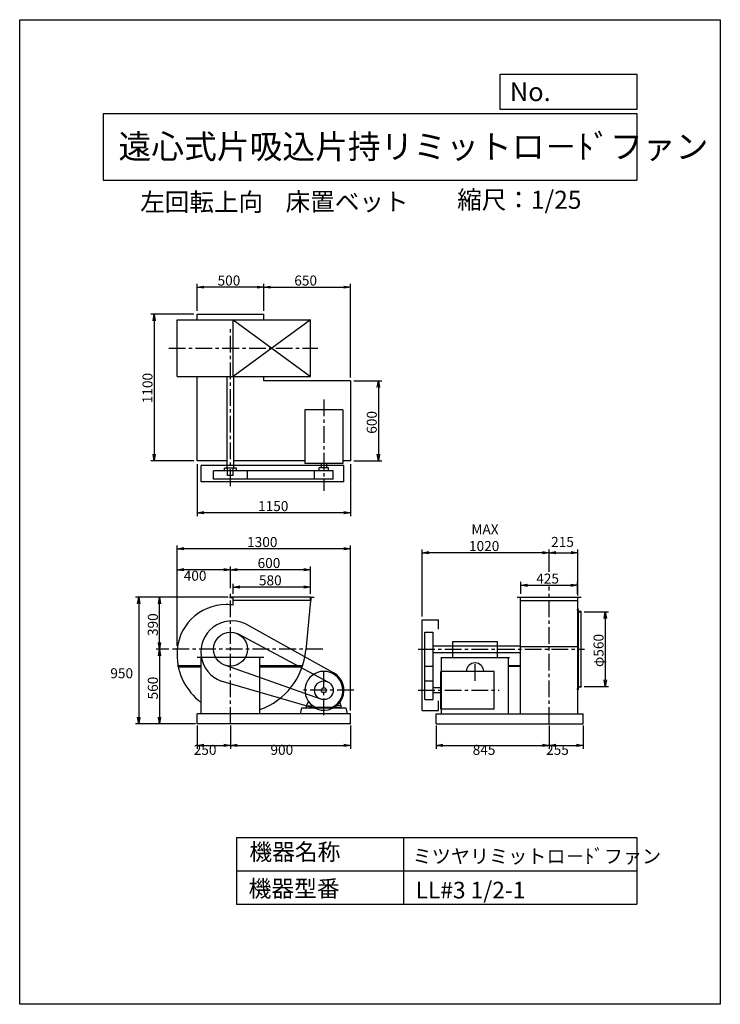
# Model space of a CAD drawing. Extents: x 0 to 5250, y 0 to 7375.
import ezdxf

# ---------------------------------------------------------------- set-up
doc = ezdxf.new("R2010")
doc.units = 0
doc.header["$LTSCALE"] = 100
doc.linetypes.add('CENTER', pattern=[2, 1.25, -0.25, 0.25, -0.25])
doc.layers.get('0').update_dxf_attribs({"linetype": 'CONTINUOUS'})
doc.layers.get('DEFPOINTS').update_dxf_attribs({"linetype": 'CONTINUOUS'})
for name, color, linetype in [('1', 4, 'CONTINUOUS'), ('2', 3, 'CENTER'), ('3', 2, 'CONTINUOUS'), ('4', 7, 'CONTINUOUS')]:
    doc.layers.add(name, color=color, linetype=linetype)
doc.styles.get("Standard").update_dxf_attribs({"font": 'simplex.shx', "bigfont": 'extfont.shx'})
doc.dimstyles.get("Standard").update_dxf_attribs({"dimtxt": 2.5, "dimasz": 2.5, "dimexe": 1.25, "dimexo": 0.625, "dimtad": 1, "dimcen": 2.5, "dimazin": 3, "dimtfac": 1, "dimtmove": 0, "dimatfit": 3})

# ---------------------------------------------------------------- blocks, each defined once
blk = doc.blocks.new('_OPEN')
at = {"color": 0, "linetype": 'BYBLOCK'}
for p, q in [((-1, 0.17), (0, 0)), ((0, 0), (-1, -0.17)), ((0, 0), (-1, 0))]:
    blk.add_line(p, q, dxfattribs=at)
blk = doc.blocks.new('*D2')
at = {"linetype": 'BYBLOCK'}
for p, q in [((5787.6, 1439.4), (5970.9, 1439.4)), ((5945.9, 1389.4), (5945.9, 929.4)), ((5787.6, 879.4), (5970.9, 879.4))]:
    blk.add_line(p, q, dxfattribs=at)
at = {"layer": 'DEFPOINTS', "color": 0, "linetype": 'BYBLOCK'}
for p in [(5762.6, 1439.4), (5762.6, 879.4), (5945.9, 879.4)]:
    blk.add_point(p, dxfattribs=at)
at = {"linetype": 'BYBLOCK', "xscale": 50, "yscale": 50, "zscale": 50}
for p, rotation in [((5945.9, 1439.4), 90), ((5945.9, 879.4), 270)]:
    blk.add_blockref('_OPEN', p, dxfattribs=dict(at, rotation=rotation))
at = {"layer": '3'}
blk.add_text('φ560', height=75, rotation=90, dxfattribs=at).set_placement((5933.4, 1025.5))
blk = doc.blocks.new('*D3')
at = {"linetype": 'BYBLOCK'}
for p, q in [((2887.5, 3694.6), (2887.5, 3895.9)), ((3337.5, 3870.9), (2937.5, 3870.9)), ((3387.5, 3694.6), (3387.5, 3895.9))]:
    blk.add_line(p, q, dxfattribs=at)
at = {"layer": 'DEFPOINTS', "color": 0, "linetype": 'BYBLOCK'}
for p in [(2887.5, 3870.9), (2887.5, 3669.6), (3387.5, 3669.6)]:
    blk.add_point(p, dxfattribs=at)
at = {"linetype": 'BYBLOCK', "xscale": 50, "yscale": 50, "zscale": 50, "rotation": 180}
blk.add_blockref('_OPEN', (2887.5, 3870.9), dxfattribs=at)
at = {"linetype": 'BYBLOCK', "xscale": 50, "yscale": 50, "zscale": 50}
blk.add_blockref('_OPEN', (3387.5, 3870.9), dxfattribs=at)
at = {"layer": '3'}
blk.add_text('500', height=75, dxfattribs=at).set_placement((3041.1, 3883.4))
blk = doc.blocks.new('*D4')
at = {"linetype": 'BYBLOCK'}
for p, q in [((2887.5, 2544.6), (2887.5, 2156.2)), ((4037.5, 2544.6), (4037.5, 2156.2)), ((3987.5, 2181.2), (2937.5, 2181.2))]:
    blk.add_line(p, q, dxfattribs=at)
at = {"layer": 'DEFPOINTS', "color": 0, "linetype": 'BYBLOCK'}
for p in [(2887.5, 2569.6), (4037.5, 2569.6), (2887.5, 2181.2)]:
    blk.add_point(p, dxfattribs=at)
at = {"linetype": 'BYBLOCK', "xscale": 50, "yscale": 50, "zscale": 50, "rotation": 180}
blk.add_blockref('_OPEN', (2887.5, 2181.2), dxfattribs=at)
at = {"linetype": 'BYBLOCK', "xscale": 50, "yscale": 50, "zscale": 50}
blk.add_blockref('_OPEN', (4037.5, 2181.2), dxfattribs=at)
at = {"layer": '3'}
blk.add_text('1150', height=75, dxfattribs=at).set_placement((3344.7, 2193.7))
blk = doc.blocks.new('*D5')
at = {"linetype": 'BYBLOCK'}
for p, q in [((4062.5, 3169.6), (4271.5, 3169.6)), ((4246.5, 3119.6), (4246.5, 2619.6)), ((4062.5, 2569.6), (4271.5, 2569.6))]:
    blk.add_line(p, q, dxfattribs=at)
at = {"layer": 'DEFPOINTS', "color": 0, "linetype": 'BYBLOCK'}
for p in [(4037.5, 3169.6), (4037.5, 2569.6), (4246.5, 2569.6)]:
    blk.add_point(p, dxfattribs=at)
at = {"linetype": 'BYBLOCK', "xscale": 50, "yscale": 50, "zscale": 50}
for p, rotation in [((4246.5, 3169.6), 90), ((4246.5, 2569.6), 270)]:
    blk.add_blockref('_OPEN', p, dxfattribs=dict(at, rotation=rotation))
at = {"layer": '3'}
blk.add_text('600', height=75, rotation=90, dxfattribs=at).set_placement((4234, 2773.2))
blk = doc.blocks.new('*D6')
at = {"linetype": 'BYBLOCK'}
for p, q in [((2862.5, 3669.6), (2541, 3669.6)), ((2566, 3619.6), (2566, 2619.6)), ((2862.5, 2569.6), (2541, 2569.6))]:
    blk.add_line(p, q, dxfattribs=at)
at = {"layer": 'DEFPOINTS', "color": 0, "linetype": 'BYBLOCK'}
for p in [(2887.5, 3669.6), (2566, 2569.6), (2887.5, 2569.6)]:
    blk.add_point(p, dxfattribs=at)
at = {"linetype": 'BYBLOCK', "xscale": 50, "yscale": 50, "zscale": 50}
for p, rotation in [((2566, 3669.6), 90), ((2566, 2569.6), 270)]:
    blk.add_blockref('_OPEN', p, dxfattribs=dict(at, rotation=rotation))
at = {"layer": '3'}
blk.add_text('1100', height=75, rotation=90, dxfattribs=at).set_placement((2553.5, 3001.7))
blk = doc.blocks.new('*D7')
at = {"linetype": 'BYBLOCK'}
for p, q in [((3387.5, 3694.6), (3387.5, 3895.9)), ((3437.5, 3870.9), (3987.5, 3870.9)), ((4037.5, 3194.6), (4037.5, 3895.9))]:
    blk.add_line(p, q, dxfattribs=at)
at = {"layer": 'DEFPOINTS', "color": 0, "linetype": 'BYBLOCK'}
for p in [(4037.5, 3870.9), (3387.5, 3669.6), (4037.5, 3169.6)]:
    blk.add_point(p, dxfattribs=at)
at = {"linetype": 'BYBLOCK', "xscale": 50, "yscale": 50, "zscale": 50, "rotation": 180}
blk.add_blockref('_OPEN', (3387.5, 3870.9), dxfattribs=at)
at = {"linetype": 'BYBLOCK', "xscale": 50, "yscale": 50, "zscale": 50}
blk.add_blockref('_OPEN', (4037.5, 3870.9), dxfattribs=at)
at = {"layer": '3'}
blk.add_text('650', height=75, dxfattribs=at).set_placement((3616.1, 3883.4))
blk = doc.blocks.new('*D8')
at = {"linetype": 'BYBLOCK'}
for p, q in [((5312.8, 1574.4), (5312.8, 1663.3)), ((5362.8, 1638.3), (5687.8, 1638.3)), ((5737.8, 1574.4), (5737.8, 1663.3))]:
    blk.add_line(p, q, dxfattribs=at)
at = {"layer": 'DEFPOINTS', "color": 0, "linetype": 'BYBLOCK'}
for p in [(5737.8, 1638.3), (5312.8, 1549.4), (5737.8, 1549.4)]:
    blk.add_point(p, dxfattribs=at)
at = {"linetype": 'BYBLOCK', "xscale": 50, "yscale": 50, "zscale": 50, "rotation": 180}
blk.add_blockref('_OPEN', (5312.8, 1638.3), dxfattribs=at)
at = {"linetype": 'BYBLOCK', "xscale": 50, "yscale": 50, "zscale": 50}
blk.add_blockref('_OPEN', (5737.8, 1638.3), dxfattribs=at)
at = {"layer": '3'}
blk.add_text('425', height=75, dxfattribs=at).set_placement((5428.9, 1650.8))
blk = doc.blocks.new('*U23')
at = {"layer": '3'}
for s, p in [('MAX', (3384.6, 3520)), ('1020', (3366.8, 3395))]:
    blk.add_text(s, height=75, dxfattribs=at).set_placement(p)
blk = doc.blocks.new('*D9')
at = {"linetype": 'BYBLOCK'}
for p, q in [((3016.5, 2904.9), (3016.5, 3407.5)), ((3967, 3239.1), (3967, 3407.5)), ((3917, 3382.5), (3066.5, 3382.5))]:
    blk.add_line(p, q, dxfattribs=at)
at = {"layer": 'DEFPOINTS', "color": 0, "linetype": 'BYBLOCK'}
for p in [(3016.5, 3382.5), (3967, 3214.1), (3016.5, 2879.9)]:
    blk.add_point(p, dxfattribs=at)
at = {"linetype": 'BYBLOCK', "xscale": 50, "yscale": 50, "zscale": 50, "rotation": 180}
blk.add_blockref('_OPEN', (3016.5, 3382.5), dxfattribs=at)
at = {"linetype": 'BYBLOCK', "xscale": 50, "yscale": 50, "zscale": 50}
blk.add_blockref('_OPEN', (3967, 3382.5), dxfattribs=at)
at = {"layer": '3'}
blk.add_blockref('*U23', (0, 0), dxfattribs=at)
blk = doc.blocks.new('*D10')
at = {"linetype": 'BYBLOCK'}
for p, q in [((2675.2, 1159.4), (2581.1, 1159.4)), ((2606.1, 1109.4), (2606.1, 649.4)), ((2862.5, 599.4), (2581.1, 599.4))]:
    blk.add_line(p, q, dxfattribs=at)
at = {"layer": 'DEFPOINTS', "color": 0, "linetype": 'BYBLOCK'}
for p in [(2700.2, 1159.4), (2606.1, 599.4), (2887.5, 599.4)]:
    blk.add_point(p, dxfattribs=at)
at = {"linetype": 'BYBLOCK', "xscale": 50, "yscale": 50, "zscale": 50}
for p, rotation in [((2606.1, 1159.4), 90), ((2606.1, 599.4), 270)]:
    blk.add_blockref('_OPEN', p, dxfattribs=dict(at, rotation=rotation))
at = {"layer": '3'}
blk.add_text('560', height=75, rotation=90, dxfattribs=at).set_placement((2593.6, 783))
blk = doc.blocks.new('*D11')
at = {"linetype": 'BYBLOCK'}
for p, q in [((3107.5, 1549.4), (2581.1, 1549.4)), ((2606.1, 1209.4), (2606.1, 1499.4)), ((2675.2, 1159.4), (2581.1, 1159.4))]:
    blk.add_line(p, q, dxfattribs=at)
at = {"layer": 'DEFPOINTS', "color": 0, "linetype": 'BYBLOCK'}
for p in [(2606.1, 1549.4), (3132.5, 1549.4), (2700.2, 1159.4)]:
    blk.add_point(p, dxfattribs=at)
at = {"linetype": 'BYBLOCK', "xscale": 50, "yscale": 50, "zscale": 50}
for p, rotation in [((2606.1, 1549.4), 90), ((2606.1, 1159.4), 270)]:
    blk.add_blockref('_OPEN', p, dxfattribs=dict(at, rotation=rotation))
at = {"layer": '3'}
blk.add_text('390', height=75, rotation=90, dxfattribs=at).set_placement((2593.6, 1258))
blk = doc.blocks.new('*D12')
at = {"linetype": 'BYBLOCK'}
for p, q in [((3157.5, 1574.4), (3157.5, 1649.9)), ((3687.5, 1624.9), (3207.5, 1624.9)), ((3737.5, 1574.4), (3737.5, 1649.9))]:
    blk.add_line(p, q, dxfattribs=at)
at = {"layer": 'DEFPOINTS', "color": 0, "linetype": 'BYBLOCK'}
for p in [(3157.5, 1624.9), (3157.5, 1549.4), (3737.5, 1549.4)]:
    blk.add_point(p, dxfattribs=at)
at = {"linetype": 'BYBLOCK', "xscale": 50, "yscale": 50, "zscale": 50, "rotation": 180}
blk.add_blockref('_OPEN', (3157.5, 1624.9), dxfattribs=at)
at = {"linetype": 'BYBLOCK', "xscale": 50, "yscale": 50, "zscale": 50}
blk.add_blockref('_OPEN', (3737.5, 1624.9), dxfattribs=at)
at = {"layer": '3'}
blk.add_text('580', height=75, dxfattribs=at).set_placement((3351.1, 1637.4))
blk = doc.blocks.new('*D13')
at = {"linetype": 'BYBLOCK'}
for p, q in [((3137.5, 1616.9), (3137.5, 1779.8)), ((3737.5, 1574.4), (3737.5, 1779.8)), ((3687.5, 1754.8), (3187.5, 1754.8))]:
    blk.add_line(p, q, dxfattribs=at)
at = {"layer": 'DEFPOINTS', "color": 0, "linetype": 'BYBLOCK'}
for p in [(3137.5, 1754.8), (3137.5, 1591.9), (3737.5, 1549.4)]:
    blk.add_point(p, dxfattribs=at)
at = {"linetype": 'BYBLOCK', "xscale": 50, "yscale": 50, "zscale": 50, "rotation": 180}
blk.add_blockref('_OPEN', (3137.5, 1754.8), dxfattribs=at)
at = {"linetype": 'BYBLOCK', "xscale": 50, "yscale": 50, "zscale": 50}
blk.add_blockref('_OPEN', (3737.5, 1754.8), dxfattribs=at)
at = {"layer": '3'}
blk.add_text('600', height=75, dxfattribs=at).set_placement((3341.1, 1767.3))
blk = doc.blocks.new('*D14')
at = {"linetype": 'BYBLOCK'}
for p, q in [((2737.5, 1184.4), (2737.5, 1936.9)), ((4037.5, 699.4), (4037.5, 1936.9)), ((3987.5, 1911.9), (2787.5, 1911.9))]:
    blk.add_line(p, q, dxfattribs=at)
at = {"layer": 'DEFPOINTS', "color": 0, "linetype": 'BYBLOCK'}
for p in [(2737.5, 1911.9), (2737.5, 1159.4), (4037.5, 674.4)]:
    blk.add_point(p, dxfattribs=at)
at = {"linetype": 'BYBLOCK', "xscale": 50, "yscale": 50, "zscale": 50, "rotation": 180}
blk.add_blockref('_OPEN', (2737.5, 1911.9), dxfattribs=at)
at = {"linetype": 'BYBLOCK', "xscale": 50, "yscale": 50, "zscale": 50}
blk.add_blockref('_OPEN', (4037.5, 1911.9), dxfattribs=at)
at = {"layer": '3'}
blk.add_text('1300', height=75, dxfattribs=at).set_placement((3262.5, 1924.4))
blk = doc.blocks.new('*D15')
at = {"layer": '3'}
for p, q in [((1179.3, 2709.9), (1179.3, 3280.3)), ((1529.3, 3255.3), (1229.2, 3255.3))]:
    blk.add_line(p, q, dxfattribs=at)
at = {"layer": 'DEFPOINTS', "color": 0}
for p in [(1179.3, 3255.3), (1579.3, 3092.4), (1179.3, 2684.9)]:
    blk.add_point(p, dxfattribs=at)
at = {"layer": '3', "xscale": 50, "yscale": 50, "zscale": 50, "rotation": 180}
blk.add_blockref('_OPEN', (1179.3, 3255.3), dxfattribs=at)
at = {"layer": '3', "xscale": 50, "yscale": 50, "zscale": 50}
blk.add_blockref('_OPEN', (1579.3, 3255.3), dxfattribs=at)
at = {"layer": '3'}
blk.add_text('400', height=75, dxfattribs=at).set_placement((1229.2, 3172.6))
blk = doc.blocks.new('*D17')
at = {"color": 0, "linetype": 'BYBLOCK'}
for p, q in [((4182, 3062.4), (4182, 3407.5)), ((4017, 3382.5), (4132, 3382.5))]:
    blk.add_line(p, q, dxfattribs=at)
at = {"layer": 'DEFPOINTS', "color": 0, "linetype": 'BYBLOCK'}
for p in [(4182, 3382.5), (3967, 3214.1), (4182, 3049.9)]:
    blk.add_point(p, dxfattribs=at)
at = {"color": 0, "linetype": 'BYBLOCK', "xscale": 50, "yscale": 50, "zscale": 50, "rotation": 180}
blk.add_blockref('_OPEN', (3967, 3382.5), dxfattribs=at)
at = {"color": 0, "linetype": 'BYBLOCK', "xscale": 50, "yscale": 50, "zscale": 50}
blk.add_blockref('_OPEN', (4182, 3382.5), dxfattribs=at)
at = {"layer": '3', "color": 0}
blk.add_text('215', height=75, dxfattribs=at).set_placement((3982.4, 3425.8))
blk = doc.blocks.new('*D18')
at = {"layer": '3', "color": 0}
for p, q in [((1329.3, 2087.4), (1329.3, 1913.8)), ((1579.3, 2087.4), (1579.3, 1913.8)), ((1379.3, 1938.8), (1529.3, 1938.8))]:
    blk.add_line(p, q, dxfattribs=at)
at = {"layer": 'DEFPOINTS', "color": 0}
for p in [(1329.3, 2099.9), (1579.3, 2099.9), (1579.3, 1938.8)]:
    blk.add_point(p, dxfattribs=at)
at = {"layer": '3', "color": 0, "xscale": 50, "yscale": 50, "zscale": 50, "rotation": 180}
blk.add_blockref('_OPEN', (1329.3, 1938.8), dxfattribs=at)
at = {"layer": '3', "color": 0, "xscale": 50, "yscale": 50, "zscale": 50}
blk.add_blockref('_OPEN', (1579.3, 1938.8), dxfattribs=at)
at = {"layer": '3', "color": 0}
blk.add_text('250', height=75, dxfattribs=at).set_placement((1304.2, 1868.5))
blk = doc.blocks.new('*D19')
at = {"layer": '3', "color": 0}
for p, q in [((1579.3, 2087.4), (1579.3, 1913.8)), ((2479.3, 2087.4), (2479.3, 1913.8)), ((1629.3, 1938.8), (2429.3, 1938.8))]:
    blk.add_line(p, q, dxfattribs=at)
at = {"layer": 'DEFPOINTS', "color": 0}
for p in [(1579.3, 2099.9), (2479.3, 2099.9), (2479.3, 1938.8)]:
    blk.add_point(p, dxfattribs=at)
at = {"layer": '3', "color": 0, "xscale": 50, "yscale": 50, "zscale": 50, "rotation": 180}
blk.add_blockref('_OPEN', (1579.3, 1938.8), dxfattribs=at)
at = {"layer": '3', "color": 0, "xscale": 50, "yscale": 50, "zscale": 50}
blk.add_blockref('_OPEN', (2479.3, 1938.8), dxfattribs=at)
at = {"layer": '3', "color": 0}
blk.add_text('900', height=75, dxfattribs=at).set_placement((1879.2, 1868.5))
blk = doc.blocks.new('*D20')
at = {"layer": '3', "color": 0}
for p, q in [((3122, 2087.4), (3122, 1913.8)), ((3967, 2087.4), (3967, 1913.8)), ((3172, 1938.8), (3917, 1938.8))]:
    blk.add_line(p, q, dxfattribs=at)
at = {"layer": 'DEFPOINTS', "color": 0}
for p in [(3122, 2099.9), (3967, 2099.9), (3967, 1938.8)]:
    blk.add_point(p, dxfattribs=at)
at = {"layer": '3', "color": 0, "xscale": 50, "yscale": 50, "zscale": 50, "rotation": 180}
blk.add_blockref('_OPEN', (3122, 1938.8), dxfattribs=at)
at = {"layer": '3', "color": 0, "xscale": 50, "yscale": 50, "zscale": 50}
blk.add_blockref('_OPEN', (3967, 1938.8), dxfattribs=at)
at = {"layer": '3', "color": 0}
blk.add_text('845', height=75, dxfattribs=at).set_placement((3394.5, 1868.5))
blk = doc.blocks.new('*D21')
at = {"layer": '3', "color": 0}
for p, q in [((3967, 2087.4), (3967, 1913.8)), ((4222, 2087.4), (4222, 1913.8)), ((4017, 1938.8), (4172, 1938.8))]:
    blk.add_line(p, q, dxfattribs=at)
at = {"layer": 'DEFPOINTS', "color": 0}
for p in [(3967, 2099.9), (4222, 2099.9), (4222, 1938.8)]:
    blk.add_point(p, dxfattribs=at)
at = {"layer": '3', "color": 0, "xscale": 50, "yscale": 50, "zscale": 50, "rotation": 180}
blk.add_blockref('_OPEN', (3967, 1938.8), dxfattribs=at)
at = {"layer": '3', "color": 0, "xscale": 50, "yscale": 50, "zscale": 50}
blk.add_blockref('_OPEN', (4222, 1938.8), dxfattribs=at)
at = {"layer": '3', "color": 0}
blk.add_text('255', height=75, dxfattribs=at).set_placement((3944.5, 1868.5))
blk = doc.blocks.new('*D22')
at = {"layer": '3', "color": 0}
for p, q in [((1561.8, 3049.9), (866.8, 3049.9)), ((891.8, 2999.9), (891.8, 2149.9)), ((1316.8, 2099.9), (866.8, 2099.9))]:
    blk.add_line(p, q, dxfattribs=at)
at = {"layer": 'DEFPOINTS', "color": 0}
for p in [(1574.3, 3049.9), (891.8, 2099.9), (1329.3, 2099.9)]:
    blk.add_point(p, dxfattribs=at)
at = {"layer": '3', "color": 0, "xscale": 50, "yscale": 50, "zscale": 50}
for p, rotation in [((891.8, 3049.9), 90), ((891.8, 2099.9), 270)]:
    blk.add_blockref('_OPEN', p, dxfattribs=dict(at, rotation=rotation))
at = {"layer": '3', "color": 0}
blk.add_text('950', height=75, dxfattribs=at).set_placement((679.3, 2442.2))

msp = doc.modelspace()

# ---------------------------------------------------------------- linework, layer by layer
at = {"layer": '1'}
for p, q in [((1329.251, 5170.062), (1829.251, 5170.062)), ((1329.251, 5127.562), (1329.251, 5170.062)), ((1829.251, 5127.562), (1829.251, 5170.062)), ((1179.251, 5127.562), (2179.251, 5127.562)), ((1179.251, 4702.562), (1179.251, 5127.562)), ((1599.251, 4702.562), (1599.251, 5127.562)), ((1599.251, 5127.562), (2179.251, 4702.562)), ((2179.251, 5127.562), (1599.251, 4702.562)), ((2179.251, 4702.562), (2179.251, 5127.562)), ((1179.251, 4702.562), (2179.251, 4702.562)), ((1329.251, 4070.062), (1329.251, 4702.562)), ((1554.251, 4016.062), (1554.251, 4702.562)), ((1604.251, 4016.062), (1604.251, 4702.562)), ((1829.251, 4670.062), (1829.251, 4702.562)), ((2479.251, 4670.062), (1829.251, 4670.062)), ((2479.251, 4670.062), (2479.251, 4070.062)), ((2137.251, 4451.562), (2137.251, 4051.562)), ((2421.251, 4451.562), (2137.251, 4451.562)), ((2421.251, 4451.562), (2421.251, 4051.562)), ((1554.251, 4070.062), (1329.251, 4070.062)), ((2137.251, 4070.062), (1604.251, 4070.062)), ((2479.251, 4070.062), (2421.251, 4070.062)), ((2429.251, 4035.062), (1359.251, 4035.062)), ((1359.251, 3913.062), (1359.251, 4035.062)), ((2349.251, 3996.062), (1452.251, 3996.062)), ((1452.251, 3933.062), (1452.251, 3996.062)), ((1534.251, 3996.062), (1534.251, 4016.062)), ((1624.251, 4016.062), (1534.251, 4016.062)), ((1558.251, 3960.062), (1558.251, 4016.062)), ((1600.251, 3960.062), (1600.251, 4016.062)), ((1624.251, 3996.062), (1624.251, 4016.062)), ((1706.251, 3933.062), (1706.251, 3996.062)), ((2421.251, 4051.562), (2137.251, 4051.562)), ((2209.251, 3933.062), (2209.251, 3996.062)), ((2244.251, 3996.062), (2244.251, 4018.062)), ((2314.251, 4018.062), (2244.251, 4018.062)), ((2260.251, 4051.562), (2260.251, 4018.062)), ((2298.251, 4051.562), (2298.251, 4018.062)), ((2314.251, 3996.062), (2314.251, 4018.062)), ((2349.251, 3933.062), (2349.251, 3996.062)), ((2429.251, 3913.062), (2429.251, 4035.062)), ((2429.251, 3913.062), (1359.251, 3913.062)), ((2349.251, 3933.062), (1452.251, 3933.062)), ((1600.251, 3960.062), (1558.251, 3960.062)), ((2179.251, 3049.903), (1599.251, 3049.903)), ((2179.251, 3024.903), (1599.251, 3024.903)), ((1599.251, 2989.201), (1599.251, 3024.903)), ((2179.251, 3024.903), (2145.03, 2653.627)), ((3727.027, 3049.903), (4207.027, 3049.903)), ((3752.027, 2679.903), (3752.027, 3049.903)), ((3752.027, 3024.903), (4182.027, 3024.903)), ((4182.027, 2679.903), (4182.027, 3049.903)), ((4174.21, 2957.032), (4189.257, 2957.032)), ((3016.527, 2879.903), (3138.527, 2879.903)), ((3016.527, 2201.903), (3016.527, 2879.903)), ((3138.527, 2808.649), (3138.527, 2879.903)), ((4182.027, 2174.903), (4182.027, 2939.532)), ((4185.027, 2939.532), (4185.027, 2356.532)), ((4207.027, 2379.532), (4207.027, 2939.532)), ((2351.975, 2483.095), (1685.913, 2852.317)), ((2312.139, 2413.696), (1638.92, 2772.013)), ((3036.527, 2281.903), (3036.527, 2786.903)), ((3036.527, 2786.903), (3099.527, 2786.903)), ((3099.527, 2281.903), (3099.527, 2786.903)), ((3099.527, 2684.903), (3752.027, 2684.903)), ((3245.96, 2596.703), (3245.96, 2718.278)), ((3245.96, 2718.278), (3576.908, 2718.278)), ((3576.908, 2718.278), (3576.908, 2596.703)), ((3752.027, 2174.903), (3752.027, 2679.903)), ((3752.027, 2679.903), (4182.027, 2679.903)), ((1829.251, 2596.703), (1329.251, 2596.703)), ((1359.251, 2174.903), (1359.251, 2596.703)), ((1799.251, 2174.903), (1799.251, 2596.703)), ((3099.527, 2634.903), (3752.027, 2634.903)), ((3154.527, 2596.703), (3669.527, 2596.703)), ((3160.027, 2174.903), (3160.027, 2596.703)), ((3664.027, 2174.903), (3664.027, 2596.703)), ((1188.345, 2528.703), (1188.345, 2537.703)), ((1188.345, 2537.703), (1359.251, 2537.703)), ((1188.345, 2528.703), (1359.251, 2528.703)), ((2255.913, 2285.908), (1536.909, 2540.17)), ((1799.251, 2537.703), (2117.917, 2537.703)), ((1799.251, 2528.703), (2117.917, 2528.703)), ((2117.917, 2528.703), (2117.917, 2537.703)), ((3036.527, 2532.903), (3099.527, 2532.903)), ((3664.027, 2537.703), (3752.027, 2537.703)), ((3664.027, 2531.703), (3752.027, 2531.703)), ((3155.027, 2209.903), (3155.027, 2493.903)), ((3555.027, 2493.903), (3155.027, 2493.903)), ((3555.027, 2209.903), (3555.027, 2493.903)), ((2231.66, 2209.653), (1509.452, 2421.27)), ((3036.527, 2421.903), (3099.527, 2421.903)), ((3155.027, 2370.903), (3099.527, 2370.903)), ((4174.21, 2362.032), (4189.257, 2362.032)), ((4182.027, 2379.532), (4207.027, 2379.532)), ((4182.027, 2354.532), (4182.027, 2379.532)), ((4205.027, 2376.532), (4189.027, 2376.532)), ((4207.027, 2379.532), (4207.027, 2378.532)), ((3155.027, 2332.903), (3099.527, 2332.903)), ((4183.027, 2354.532), (4182.027, 2354.532)), ((2149.251, 2234.903), (2163.28, 2269.096)), ((2149.251, 2234.903), (2197.904, 2234.903)), ((2149.251, 2219.903), (2149.251, 2234.903)), ((2149.251, 2219.903), (2199.251, 2219.903)), ((2199.251, 2233.979), (2199.251, 2219.903)), ((2342.65, 2224.284), (2215.851, 2224.284)), ((2359.251, 2233.979), (2359.251, 2219.903)), ((2409.251, 2219.903), (2359.251, 2219.903)), ((2409.251, 2234.903), (2360.597, 2234.903)), ((2409.251, 2234.903), (2395.221, 2269.096)), ((2409.251, 2219.903), (2409.251, 2234.903)), ((3036.527, 2281.903), (3099.527, 2281.903)), ((3138.527, 2201.903), (3138.527, 2274.015)), ((2479.251, 2174.903), (1329.251, 2174.903)), ((1329.251, 2099.903), (1329.251, 2174.903)), ((2479.251, 2099.903), (2479.251, 2174.903)), ((3016.527, 2201.903), (3138.527, 2201.903)), ((3122.027, 2174.903), (4222.027, 2174.903)), ((3122.027, 2099.903), (3122.027, 2174.903)), ((3555.027, 2209.903), (3155.027, 2209.903)), ((4222.027, 2099.903), (4222.027, 2174.903)), ((2479.251, 2099.903), (1329.251, 2099.903)), ((3122.027, 2099.903), (4222.027, 2099.903))]:
    msp.add_line(p, q, dxfattribs=at)
for points in [[(1599.251, 3049.903), (1574.251, 3049.903), (1574.251, 3048.903, 0.41421356), (1576.251, 3046.903), (1592.251, 3046.903, -0.41421356), (1596.251, 3042.903), (1596.251, 3026.903, 0.41421356), (1598.251, 3024.903), (1599.251, 3024.903)], [(2179.251, 3049.903), (2204.251, 3049.903), (2204.251, 3048.903, -0.41421356), (2202.251, 3046.903), (2186.251, 3046.903, 0.41421356), (2182.251, 3042.903), (2182.251, 3026.903, -0.41421356), (2180.251, 3024.903), (2179.251, 3024.903)], [(4182.027, 2939.532), (4207.027, 2939.532), (4207.027, 2940.532, 0.41421356), (4205.027, 2942.532), (4189.027, 2942.532, -0.41421356), (4185.027, 2946.532), (4185.027, 2962.532, 0.41421356), (4183.027, 2964.532), (4182.027, 2964.532)]]:
    msp.add_lwpolyline(points, format="xyb", close=True, dxfattribs=at)
msp.add_lwpolyline([(2454.251, 2174.903), (2104.251, 2174.903), (2114.251, 2219.903), (2444.251, 2219.903)], close=True, dxfattribs=at)
for centre, radius in [((1579.251, 2659.903), 127), ((2279.251, 2351.903), 70), ((2279.251, 2351.903), 19)]:
    msp.add_circle(centre, radius, dxfattribs=at)
for centre, radius, start, end in [((1546.251, 2626.903), 367, 90, 180.6699157), ((1546.251, 2692.903), 301, 79.8585019, 90), ((1591.072, 2639.5), 232.994, 65.9801595, 249.4937164), ((1621.251, 2617.903), 442, 179.3895619, 233.6468753), ((1621.251, 2701.903), 526, 289.7796086, 354.7339957), ((3412.027, 2491.977), 65, 1.6986488, 178.3013512), ((2279.251, 2351.903), 142, 296.4173803, 243.5826197), ((2279.251, 2351.903), 150, 251.502225, 60.998786), ((4189.027, 2372.532), 4, 90, 180), ((4205.027, 2378.532), 2, 270, 0), ((4183.027, 2356.532), 2, 270, 0)]:
    msp.add_arc(centre, radius, start, end, dxfattribs=at)
at = {"layer": '2'}
for p, q in [((1579.251, 3882.182), (1579.251, 5078.735)), ((1118.391, 4915.062), (2233.021, 4915.062)), ((2279.251, 4529.477), (2279.251, 3846.781)), ((3967.027, 2099.903), (3967.027, 3128.916)), ((1579.251, 2099.903), (1579.251, 3092.411)), ((2270.562, 2659.903), (1141.899, 2659.903)), ((2985.647, 2659.903), (4231.7, 2659.903)), ((3412.027, 2421.977), (3412.027, 2561.977)), ((2279.251, 2164.901), (2279.251, 2504.403)), ((2502.763, 2351.903), (2126.751, 2351.903)), ((2985.647, 2351.903), (3592.177, 2351.903))]:
    msp.add_line(p, q, dxfattribs=at)
at = {"layer": '4'}
for p, q in [((0, 0), (0, 7375)), ((0, 7375), (5250, 7375)), ((5250, 7375), (5250, 7375)), ((5250, 7375), (5250, 0)), ((3601.544, 6703.159), (3601.544, 6966.631)), ((3601.544, 6966.631), (4625, 6966.631)), ((4625, 6966.631), (4625, 6703.159)), ((625, 6673.522), (4625, 6673.522)), ((625, 6673.522), (625, 6173.522)), ((4625, 6703.159), (3601.544, 6703.159)), ((4625, 6673.522), (4625, 6173.522)), ((625, 6173.522), (4625, 6173.522)), ((1625, 1250), (1625, 750)), ((1625, 1250), (4625, 1250)), ((2875, 1250), (2875, 750)), ((4625, 1250), (4625, 750)), ((1625, 1000), (4625, 1000)), ((1625, 750), (4625, 750)), ((5250, 0), (0, 0))]:
    msp.add_line(p, q, dxfattribs=at)

# ---------------------------------------------------------------- texts
for s, height, p in [('No.', 140, (3672.424, 6765.153)), ('遠心式片吸込片持リミットロ－ﾄﾞファン', 180, (740.419, 6334.702)), ('左回転上向', 135, (903.158, 5941.643)), ('床置ベット', 135, (1992.805, 5944.417)), ('縮尺：1/25', 135, (3278.24, 5958.572)), ('機器名称', 125, (1721.255, 1078.858)), ('ミツヤリミットロ－ﾄﾞファン', 105, (2944.197, 1056.429)), ('機器型番', 125, (1715.645, 804.113)), ('LL#3 1/2-1', 125, (2966.636, 792.899))]:
    msp.add_text(s, height=height, dxfattribs=at).set_placement(p)

# ---------------------------------------------------------------- dimensions: what is measured, and where the dimension line sits
at = {"layer": '3'}
for base, p1, p2, picture, middle in [((1329.251, 5371.338), (1829.251, 5170.062), (1329.251, 5170.062), '*D3', (1579.251, 5421.338)), ((2479.251, 5371.338), (1829.251, 5170.062), (2479.251, 4670.062), '*D7', (2154.251, 5421.338)), ((1179.251, 3412.379), (2479.251, 2174.903), (1179.251, 2659.903), '*D14', (1829.251, 3462.379)), ((1579.251, 3255.306), (2179.251, 3049.903), (1579.251, 3092.411), '*D13', (1879.251, 3305.306)), ((1599.251, 3125.344), (2179.251, 3049.903), (1599.251, 3049.903), '*D12', (1889.251, 3175.344)), ((4179.527, 3138.755), (3754.527, 3049.903), (4179.527, 3049.903), '*D8', (3967.027, 3188.755))]:
    dim = msp.add_linear_dim(base=base, p1=p1, p2=p2, dimstyle='Standard', override={"dimscale": 25}, dxfattribs=at)
    dim.commit()
    dim.dimension.update_dxf_attribs({"geometry": picture, "text_midpoint": middle, "insert": (-1558.293, 1500.48)})
for base, p1, p2, picture, middle in [((1007.718, 4070.062), (1329.251, 5170.062), (1329.251, 4070.062), '*D6', (957.718, 4620.062)), ((2688.187, 4070.062), (2479.251, 4670.062), (2479.251, 4070.062), '*D5', (2638.187, 4370.062)), ((1047.812, 3049.903), (1141.899, 2659.903), (1574.251, 3049.903), '*D11', (997.812, 2854.903)), ((1047.812, 2099.903), (1141.899, 2659.903), (1329.251, 2099.903), '*D10', (997.812, 2379.903))]:
    dim = msp.add_linear_dim(base=base, p1=p1, p2=p2, angle=270, dimstyle='Standard', override={"dimscale": 25}, dxfattribs=at)
    dim.commit()
    dim.dimension.update_dxf_attribs({"geometry": picture, "text_midpoint": middle, "insert": (-1558.293, 1500.48)})
dim = msp.add_linear_dim(base=(1329.251, 3681.641), p1=(2479.251, 4070.062), p2=(1329.251, 4070.062), dimstyle='Standard', override={"dimscale": 25}, dxfattribs=at)
dim.commit()
dim.dimension.update_dxf_attribs({"geometry": '*D4', "text_midpoint": (1904.251, 3681.641), "dimtype": 128, "insert": (-1558.293, 1500.48)})
dim = msp.add_linear_dim(base=(3016.527, 3382.51), p1=(3967.027, 3214.098), p2=(3016.527, 2879.903), text='MAX\\P1020', dimstyle='Standard', override={"dimscale": 25}, dxfattribs=at)
dim.commit()
dim.dimension.update_dxf_attribs({"geometry": '*D9', "text_midpoint": (3491.777, 3495.01)})
dim = msp.add_linear_dim(base=(4182.027, 3382.51), p1=(3967.027, 3214.098), p2=(4182.027, 3049.903), dimstyle='Standard', override={"dimscale": 25, "dimdec": 0, "dimse1": 1, "dimtofl": 1}, dxfattribs=at)
dim.commit()
dim.dimension.update_dxf_attribs({"geometry": '*D17', "text_midpoint": (4071.649, 3463.304), "dimtype": 128})
for base, p1, p2, override, picture, middle in [((1179.251, 3255.306), (1579.251, 3092.411), (1179.251, 2684.903), {"dimscale": 25, "dimse1": 1, "dimtmove": 1, "dimatfit": 3}, '*D15', (1379.251, 3305.306)), ((1579.251, 1938.767), (1329.251, 2099.903), (1579.251, 2099.903), {"dimscale": 25, "dimdec": 0, "dimtofl": 1, "dimtmove": 0}, '*D18', (1454.251, 2001.267)), ((2479.251, 1938.767), (1579.251, 2099.903), (2479.251, 2099.903), {"dimscale": 25, "dimdec": 0, "dimtofl": 1, "dimtmove": 0}, '*D19', (2029.251, 2001.267)), ((3967.027, 1938.767), (3122.027, 2099.903), (3967.027, 2099.903), {"dimscale": 25, "dimdec": 0, "dimtofl": 1, "dimtmove": 0}, '*D20', (3544.527, 2001.267)), ((4222.027, 1938.767), (3967.027, 2099.903), (4222.027, 2099.903), {"dimscale": 25, "dimdec": 0, "dimtofl": 1, "dimtmove": 0}, '*D21', (4094.527, 2001.267))]:
    dim = msp.add_linear_dim(base=base, p1=p1, p2=p2, dimstyle='Standard', override=override, dxfattribs=at)
    dim.commit()
    dim.dimension.update_dxf_attribs({"geometry": picture, "text_midpoint": middle})
dim = msp.add_linear_dim(base=(891.815, 2099.903), p1=(1574.251, 3049.903), p2=(1329.251, 2099.903), angle=90, dimstyle='Standard', override={"dimscale": 25, "dimdec": 0, "dimtofl": 1, "dimtmove": 0}, dxfattribs=at)
dim.commit()
dim.dimension.update_dxf_attribs({"geometry": '*D22', "text_midpoint": (829.315, 2574.903)})
dim = msp.add_linear_dim(base=(4387.63, 2379.903), p1=(4204.327, 2939.903), p2=(4204.327, 2379.903), angle=90, text='φ560', dimstyle='Standard', override={"dimscale": 25}, dxfattribs=at)
dim.commit()
dim.dimension.update_dxf_attribs({"geometry": '*D2', "text_midpoint": (4337.63, 2659.903), "insert": (-1558.293, 1500.48)})

doc.saveas('drawing.dxf')
